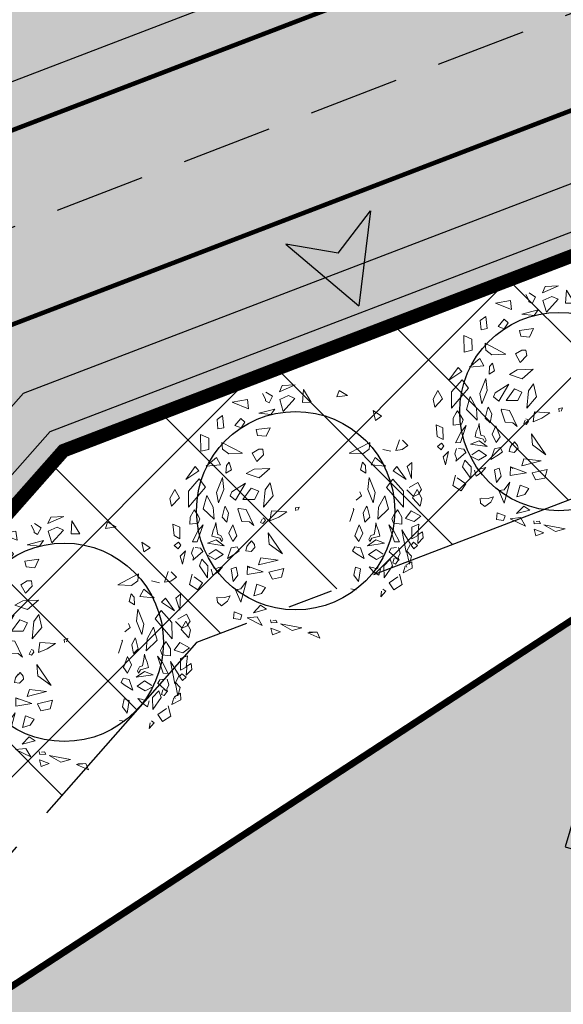
# Model space of a CAD drawing. Units: metres. Extents: x 547765 to 549374, y 6581886 to 6583431.
# Drawn here: x 548428 to 548452, y 6582895 to 6582939 of the extents above; entities that cross this region are included whole.
import ezdxf

# ---------------------------------------------------------------- set-up
doc = ezdxf.new("R2010")
doc.units = ezdxf.units.M
doc.header["$MEASUREMENT"] = 0
doc.linetypes.add('CENTER', pattern=[16, 10, -2, 2, -2])
doc.linetypes.add('DASHED', pattern=[6, 4, -2])
doc.layers.get('0').update_dxf_attribs({"linetype": 'CONTINUOUS'})
for name, color, linetype, lineweight in [('Haljastus_pl', 8, 'CONTINUOUS', 25), ('P_ehitusala', 143, 'CONTINUOUS', 13), ('P_hoonestus', 167, 'CONTINUOUS', 25), ('P_muru', 81, 'CONTINUOUS', 13), ('P_puud', 7, 'CONTINUOUS', 0), ('P_Pääs_krundile', 7, 'CONTINUOUS', 30), ('P_tee hatch', 255, 'CONTINUOUS', 25)]:
    doc.layers.add(name, color=color, linetype=linetype, lineweight=lineweight)
for name, color, linetype in [('P_ehitusala joon', 7, 'CENTER'), ('P_Järveküla-jüri teekaitsevöönd', 155, 'CENTER'), ('P_kõnniteed', 7, 'CONTINUOUS'), ('P_TEE ÄÄR', 7, 'CONTINUOUS'), ('P_teemärgistus', 7, 'CONTINUOUS'), ('P_uued piirid', 1, 'CONTINUOUS')]:
    doc.layers.add(name, color=color, linetype=linetype)

# ---------------------------------------------------------------- blocks, each defined once
blk = doc.blocks.new('GHJG')
for p, q in [((278.3161678868346, -26.81994959153235), (277.9168038638309, -22.62124789040536)), ((281.642397752963, -24.5982501078397), (277.9168038638309, -22.62124789040536)), ((279.3050114340149, -24.69961065519601), (278.3161678868346, -26.81994959153235)), ((279.3050114344805, -24.69961065519601), (281.642397752963, -24.5982501078397))]:
    blk.add_line(p, q)
at = {"color": 1}
for points in [[(277.9168038647622, -22.62124789040536), (279.3050114344805, -24.69961065519601), (281.642397752963, -24.5982501078397)], [(277.9168038647622, -22.62124789040536), (278.3161678863689, -26.81994959246367), (279.3050114344805, -24.69961065519601)]]:
    blk.add_solid(points, dxfattribs=at)
blk = doc.blocks.new('elamu')
at = {"layer": 'P_hoonestus', "const_width": 0.5}
blk.add_lwpolyline([(545495.1322248286, 6583860.166269305), (545495.1322248286, 6583858.166269305), (545493.1322248286, 6583858.166269305), (545493.1322248286, 6583856.166269305), (545489.1322248286, 6583856.166269305), (545489.1322248286, 6583857.666269305), (545483.1322248286, 6583857.666269305), (545483.1322248286, 6583866.166269305), (545485.1322248286, 6583866.166269305), (545485.1322248286, 6583868.166269305), (545489.1322248286, 6583868.166269305), (545495.1322248286, 6583868.166269305), (545495.1322248286, 6583874.166269305), (545501.1322248286, 6583874.166269305), (545501.1322248286, 6583872.666269305), (545507.1322248286, 6583872.666269305), (545507.1322248286, 6583868.166269305), (545510.1322248286, 6583868.166269305), (545510.1322248286, 6583868.166269305), (545517.1322248286, 6583868.166269305), (545517.1322248286, 6583866.166269305), (545519.1322248286, 6583866.166269305), (545519.1322248286, 6583857.666269305), (545513.1322248286, 6583857.666269305), (545513.1322248286, 6583856.166269305), (545509.1322248286, 6583856.166269305), (545509.1322248286, 6583858.166269305), (545507.1322248286, 6583858.166269305), (545507.1322248286, 6583860.166269305)], close=True, dxfattribs=at)
at = {"layer": 'P_hoonestus'}
for points in [[(545507.1322248286, 6583872.666269305), (545501.1322248286, 6583872.666269305), (545501.1322248286, 6583874.166269305), (545507.1322248286, 6583874.166269305)], [(545507.1322248286, 6583874.166269305), (545501.1322248286, 6583874.166269305), (545501.1322248286, 6583872.666269305), (545507.1322248286, 6583872.666269305)], [(545492.1322248286, 6583869.166269305), (545492.1322248286, 6583868.166269305), (545495.1322248286, 6583868.166269305), (545495.1322248286, 6583869.166269305)], [(545507.1322248286, 6583869.166269305), (545507.1322248286, 6583868.166269305), (545510.1322248286, 6583868.166269305), (545510.1322248286, 6583869.166269305)], [(545483.1322248286, 6583866.166269305), (545485.1322248286, 6583866.166269305), (545485.1322248286, 6583868.166269305), (545483.1322248286, 6583868.166269305)], [(545517.1322248286, 6583866.166269305), (545519.1322248286, 6583866.166269305), (545519.1322248286, 6583868.166269305), (545517.1322248286, 6583868.166269305)], [(545493.1322248286, 6583856.166269305), (545495.1322248286, 6583856.166269305), (545495.1322248286, 6583858.166269305), (545493.1322248286, 6583858.166269305)], [(545507.1322248286, 6583856.166269305), (545509.1322248286, 6583856.166269305), (545509.1322248286, 6583858.166269305), (545507.1322248286, 6583858.166269305)], [(545483.1322248286, 6583856.166269305), (545489.1322248286, 6583856.166269305), (545489.1322248286, 6583857.666269305), (545483.1322248286, 6583857.666269305)], [(545519.1322248286, 6583856.166269305), (545513.1322248286, 6583856.166269305), (545513.1322248286, 6583857.666269305), (545519.1322248286, 6583857.666269305)]]:
    blk.add_lwpolyline(points, close=True, dxfattribs=at)
blk = doc.blocks.new('puu4')
at = {"layer": 'Haljastus_pl', "linetype": 'Continuous'}
blk.add_circle((-0.07895533199189231, -0.08039018810086418), 2.185928969500994, dxfattribs=at)
at = {"layer": 'P_puud', "lineweight": 0}
for p, q in [((-0.4379655786178773, 2.539748959345161), (-0.0853941628447501, 2.69276980147697)), ((-0.3775796827976592, 2.679242699465249), (-0.4379655786178773, 2.539748959345161)), ((-0.0853941628447501, 2.69276980147697), (-0.3775796827976592, 2.679242699465249)), ((-0.8100313285103766, 2.499159280254389), (-0.8100313285103766, 2.499159280254389)), ((-0.7433963343210053, 2.374837184790522), (-0.8100313285103766, 2.499159280254389)), ((-0.7369391458778409, 2.534164177035564), (-0.5900902424182277, 2.442695060810365)), ((-0.5900902424182277, 2.442695060810365), (-0.6652257989771897, 2.298826208265382)), ((-0.2354968177969567, 2.457371979297022), (-0.4306893132306868, 2.367443621318671)), ((-0.3516853650507983, 2.108123267287738), (-0.09712359706463758, 2.394362257706234)), ((-0.09712359706463758, 2.394362257706234), (-0.2354968177969567, 2.457371979297022)), ((0.09146799257723615, 2.593997533389484), (0.07025046089256648, 2.306691489044169)), ((0.2633994436328067, 2.312479341468133), (0.09146799257723615, 2.593997533389484)), ((0.8786602948530344, 2.569166424436844), (0.8298102178814588, 2.428536902894848)), ((0.8298102178814588, 2.428536902894848), (1.068074614857323, 2.461888382953475)), ((1.068074614857323, 2.461888382953475), (0.8786602948530344, 2.569166424436844)), ((-1.476329625613289, 2.311459530319553), (-1.143780393977067, 2.370471608854132)), ((-1.120902926966664, 2.167550521495286), (-1.476329625613289, 2.311459530319553)), ((-1.143780393977067, 2.370471608854132), (-1.120902926966664, 2.167550521495286)), ((-0.7396684230916435, 2.339571251824964), (-0.7433963343210053, 2.374837184790522)), ((-0.6652257989771897, 2.298826208265382), (-0.7396684230916435, 2.339571251824964)), ((-0.4306893132306868, 2.367443621318671), (-0.3516853650507983, 2.108123267287738)), ((0.07025046089256648, 2.306691489044169), (0.2633994436328067, 2.312479341468133)), ((-1.687996089909575, 2.015206453841529), (-1.8119638729695, 1.928473495849175)), ((-1.658679146086797, 1.749123492467334), (-1.687996089909575, 2.015206453841529)), ((-1.284225243973196, 1.953801118601405), (-1.418209668569034, 1.795346984246862)), ((-1.199105509891524, 1.872749678972468), (-1.284225243973196, 1.953801118601405)), ((-0.8935023650119547, 2.065273449174128), (-0.5356803461472737, 2.159613863797858)), ((-0.6255657021974912, 2.036093349022849), (-0.8935023650119547, 2.065273449174128)), ((-0.5356803461472737, 2.159613863797858), (-0.6255657021974912, 2.036093349022849)), ((1.679363902585465, 1.910444288725557), (1.632578564545838, 2.125886602290848)), ((1.632578564545838, 2.125886602290848), (1.813678630758659, 2.000522911766893)), ((1.813678630758659, 2.000522911766893), (1.679363902585465, 1.910444288725557)), ((-1.8119638729695, 1.928473495849175), (-1.792139096432948, 1.72294337132189)), ((-1.792139096432948, 1.72294337132189), (-1.658679146086797, 1.749123492467334)), ((-1.418209668569034, 1.795346984246862), (-1.281872931489488, 1.747081683657598)), ((-1.281872931489488, 1.747081683657598), (-1.199105509891524, 1.872749678972468)), ((-0.6410267010796815, 1.748232725120033), (-0.9478005915152607, 1.708508917159634)), ((-0.7287141445121961, 1.563422745653952), (-0.6410267010796815, 1.748232725120033)), ((-2.167473072491703, 1.231887251160515), (-2.176426568432362, 1.597760504155303)), ((-2.176426568432362, 1.597760504155303), (-1.995487931213574, 1.518941857313621)), ((-0.9478005915152607, 1.708508917159634), (-0.9191518393345177, 1.579185852548108)), ((-0.9191518393345177, 1.579185852548108), (-0.7287141445121961, 1.563422745653952)), ((-1.995487931213574, 1.518941857313621), (-1.989745179031161, 1.271170524298213)), ((-1.703819439950166, 1.424909522203961), (-1.248005623740028, 1.188266372468206)), ((-1.689586530294036, 1.272278297132289), (-1.703819439950166, 1.424909522203961)), ((1.557628045557067, 1.424909522247617), (1.101814229332376, 1.18826637249731)), ((1.543395135915489, 1.27227829718322), (1.557628045557067, 1.424909522247617)), ((2.212317433717544, 1.481560651780455), (2.131744410173269, 1.245160728482006)), ((2.270634798376705, 1.264986993875937), (2.397655271925032, 1.354328989022179)), ((2.279979456099682, 1.473472504032543), (2.279979456099682, 1.473472504032543)), ((2.397655271925032, 1.354328989022179), (2.279979456099682, 1.473472504032543)), ((-1.989745179031161, 1.271170524298213), (-2.167473072491703, 1.231887251160515)), ((-2.052012603307958, 0.9020974342274712), (-1.822044470827677, 1.090405231203476)), ((-1.822044470827677, 1.090405231203476), (-1.7359155590093, 0.9278223231813172)), ((-1.553422043551109, 1.171677550737513), (-1.689586530294036, 1.272278297132289)), ((-1.248005623740028, 1.188266372468206), (-1.553422043551109, 1.171677550737513)), ((-0.8935737669089576, 1.274211784832005), (-1.034841486020014, 1.189178061926214)), ((-1.034841486020014, 1.189178061926214), (-0.9354853277181974, 1.004937860474456)), ((-0.9354853277181974, 1.004937860474456), (-0.7847147587890504, 1.153022686281474)), ((-0.8935737669089576, 1.274211784832005), (-0.8935737669089576, 1.274211784832005)), ((-0.8935737669089576, 1.274211784832005), (-0.8935737669089576, 1.274211784832005)), ((-0.803699738215073, 1.274120130648953), (-0.8935737669089576, 1.274211784832005)), ((-0.7847147587890504, 1.153022686281474), (-0.803699738215073, 1.274120130648953)), ((1.101814229332376, 1.18826637249731), (1.407230649187113, 1.171677550737513)), ((1.407230649187113, 1.171677550737513), (1.543395135915489, 1.27227829718322)), ((1.675853076463682, 1.090405231239856), (1.5897241646162, 0.927822323217697)), ((1.90582120892941, 0.9020974342929549), (1.675853076463682, 1.090405231239856)), ((1.843553784623509, 1.271170524349145), (2.021281678113155, 1.231887251182343)), ((2.131744410173269, 1.245160728482006), (2.270634798376705, 1.264986993875937)), ((-2.297571393763064, 0.8927327764904476), (-2.502618685350171, 0.61036784791213)), ((-2.216006765331258, 0.8003889150131727), (-2.297571393763064, 0.8927327764904476)), ((-1.7359155590093, 0.9278223231813172), (-2.052012603307958, 0.9020974342274712)), ((-1.606186895645806, 0.9151024638995295), (-1.616038038380793, 0.747384906419029)), ((-1.541060396295507, 0.987241265931516), (-1.606186895645806, 0.9151024638995295)), ((-1.495966624730499, 0.8170439145251294), (-1.541060396295507, 0.987241265931516)), ((1.3497752303374, 0.8170439145469572), (1.394869001902407, 0.9872412659606198)), ((1.394869001902407, 0.9872412659606198), (1.459995501296362, 0.9151024639213574)), ((1.459995501296362, 0.9151024639213574), (1.469846644002246, 0.747384906426305)), ((1.5897241646162, 0.927822323217697), (1.90582120892941, 0.9020974342929549)), ((2.069815370952711, 0.8003889150422765), (2.151379999384517, 0.8927327765268274)), ((2.151379999384517, 0.8927327765268274), (2.356427290957072, 0.6103678479557857)), ((2.48461773537565, 0.9837132533575641), (2.385064030648209, 0.8931380168069154)), ((2.385064030648209, 0.8931380168069154), (2.473732396494597, 0.6256002717709634)), ((2.473732396494597, 0.6256002717709634), (2.48461773537565, 0.9837132533575641)), ((-2.502618685350171, 0.61036784791213), (-2.216006765331258, 0.8003889150131727)), ((-1.616038038380793, 0.747384906419029), (-1.495966624730499, 0.8170439145251294)), ((-0.9946860032650875, 0.8362436607858399), (-1.170039663935313, 0.7385550313774729)), ((-1.170039663935313, 0.7385550313774729), (-0.8858341630984796, 0.6408930858306121)), ((-0.6458566958317533, 0.8514840329444269), (-0.9946860032650875, 0.8362436607858399)), ((-0.8858341630984796, 0.6408930858306121), (-0.6458566958317533, 0.8514840329444269)), ((1.469846644002246, 0.747384906426305), (1.3497752303374, 0.8170439145469572)), ((2.356427290957072, 0.6103678479557857), (2.069815370952711, 0.8003889150422765)), ((-2.444337021632236, -0.001736642203468364), (-2.06935540829727, 0.4341043607564643)), ((-2.207882890041219, 0.6178206024342217), (-2.443798627908109, 0.3530306743195979)), ((-2.06935540829727, 0.4341043607564643), (-2.207882890041219, 0.6178206024342217)), ((-1.691338816133793, 0.6500655346608255), (-1.821099665845395, 0.3166970250531449)), ((-1.660499319274095, 0.3852915289244265), (-1.691338816133793, 0.6500655346608255)), ((-1.183963357369066, 0.5261559654245502), (-1.483629857058986, 0.3359572870540433)), ((-1.405980142575572, 0.1523913104465464), (-1.183963357369066, 0.5261559654245502)), ((-0.6370646288996795, 0.5321558236464625), (-0.7476437364675803, 0.3772205285713426)), ((-0.5712952339672484, 0.2450547367843683), (-0.6370646288996795, 0.5321558236464625)), ((1.514307924910099, 0.3852915289535304), (1.545147421740694, 0.6500655346753774)), ((1.545147421740694, 0.6500655346753774), (1.674908271481399, 0.3166970250749728)), ((1.923164013947826, 0.4341043607855681), (2.06169149564812, 0.6178206024633255)), ((2.298145627282793, -0.001736642181640491), (1.923164013947826, 0.4341043607855681)), ((2.06169149564812, 0.6178206024633255), (2.297607233515009, 0.3530306743487017)), ((2.61939621847705, 0.5386081649485277), (2.426060094221612, 0.4310557145654457)), ((2.69755958589667, 0.3884357119968627), (2.61939621847705, 0.5386081649485277)), ((-2.746323786224821, 0.3855959334614454), (-2.8519936932571, 0.1909221329988213)), ((-2.642726063757436, 0.1994833227654453), (-2.746323786224821, 0.3855959334614454)), ((-2.443798627908109, 0.3530306743195979), (-2.444337021632236, -0.001736642203468364)), ((-2.036641134458478, 0.2505778780614492), (-2.118744017818244, -0.03656902712828014)), ((-1.893706728529651, -0.006283703820372466), (-2.036641134458478, 0.2505778780614492)), ((-1.821099665845395, 0.3166970250531449), (-1.777704489868484, 0.0928597092279233)), ((-1.777704489868484, 0.0928597092279233), (-1.660499319274095, 0.3852915289244265)), ((-1.483629857058986, 0.3359572870540433), (-1.520948185047018, 0.2436433214897988)), ((-1.520948185047018, 0.2436433214897988), (-1.405980142575572, 0.1523913104465464)), ((-1.056956942120451, 0.4177281074516941), (-1.244198229091126, 0.1670663415716263)), ((-0.8914544241706608, 0.3476991793868365), (-1.056956942120451, 0.4177281074516941)), ((-0.9862673864990938, 0.1650455545750447), (-0.8914544241706608, 0.3476991793868365)), ((-0.7476437364675803, 0.3772205285713426), (-0.7860070819733664, -0.004369350644992664)), ((-0.7860070819733664, -0.004369350644992664), (-0.5712952339672484, 0.2450547367843683)), ((1.374756790683023, 0.2436433215189027), (1.259788748197025, 0.1523913104610983)), ((1.337438462680439, 0.3359572870831471), (1.374756790683023, 0.2436433215189027)), ((1.631513095489936, 0.09285970925702713), (1.514307924910099, 0.3852915289535304)), ((1.674908271481399, 0.3166970250749728), (1.631513095489936, 0.09285970925702713)), ((1.747515334151103, -0.006283703798544593), (1.890449740094482, 0.2505778780760011)), ((1.890449740094482, 0.2505778780760011), (1.9725526234688, -0.03656902708462439)), ((2.297607233515009, 0.3530306743487017), (2.298145627282793, -0.001736642181640491)), ((2.376710839031148, 0.3806321719748667), (2.524403837858699, 0.2294576179119758)), ((2.426060094221612, 0.4310557145654457), (2.426060094221612, 0.4310557145654457)), ((2.496534669378889, 0.1994833227654453), (2.600132391860825, 0.385595933519653)), ((2.524403837858699, 0.2294576179119758), (2.628866743063554, 0.2802943491260521)), ((2.600132391860825, 0.385595933519653), (2.705802298893104, 0.190922133057029)), ((2.628866743063554, 0.2802943491260521), (2.69755958589667, 0.3884357119968627)), ((-2.8519936932571, 0.1909221329988213), (-2.814359119933215, 0.01709073413803708)), ((-2.814359119933215, 0.01709073413803708), (-2.642726063757436, 0.1994833227654453)), ((-1.629839379529585, 0.01874405113630928), (-1.649344257340999, -0.01715217564196791)), ((-1.556423783637001, -0.1382349401101237), (-1.629839379529585, 0.01874405113630928)), ((-1.244198229091126, 0.1670663415716263), (-0.9862673864990938, 0.1650455545750447)), ((0, 7.275957614183426e-12), (-0.07919391020550393, -0.01550395804224536)), ((-0.02883533845306374, -0.07133533399610315), (0, 7.275957614183426e-12)), ((1.410232389273006, -0.1382349400810199), (1.483647985180141, 0.01874405116541311)), ((1.483647985180141, 0.01874405116541311), (1.503152862962452, -0.01715217563469196)), ((2.668167725598323, 0.01709073416714091), (2.496534669378889, 0.1994833227654453)), ((2.705802298893104, 0.190922133057029), (2.668167725598323, 0.01709073416714091)), ((-2.340394659651793, -0.1079018114032806), (-2.408232308094739, -0.2263150229628081)), ((-2.314443137089256, -0.06100598223565612), (-2.340394659651793, -0.1079018114032806)), ((-2.237123726212303, -0.1761964475444984), (-2.314443137089256, -0.06100598223565612)), ((-2.191516579347081, -0.2635533749416936), (-2.237123726212303, -0.1761964475444984)), ((-2.118744017818244, -0.03656902712828014), (-1.877114477232681, -0.2667494373017689)), ((-1.877114477232681, -0.2667494373017689), (-1.893706728529651, -0.006283703820372466)), ((-1.649344257340999, -0.01715217564196791), (-1.700575457449304, -0.222984717664076)), ((-1.592391531259636, -0.3310222961881664), (-1.556423783637001, -0.1382349401101237)), ((-1.336974707824993, -0.03033170421258546), (-1.351225606762455, -0.05074244507704861)), ((-1.351225606762455, -0.05074244507704861), (-1.263911058209487, -0.3166961631941376)), ((-1.1660382374248, -0.05727202479465632), (-1.336974707824993, -0.03033170421258546)), ((-1.001070737445843, -0.4079023559315829), (-1.1660382374248, -0.05727202479465632)), ((-0.6137165166874183, -0.08234059843380237), (-0.6469764909852529, -0.303019458471681)), ((-0.2743864056683378, -0.1054323160278727), (-0.6137165166874183, -0.08234059843380237)), ((-0.4522864106693305, -0.2217744851659518), (-0.2743864056683378, -0.1054323160278727)), ((-0.07919391020550393, -0.01550395804224536), (-0.07309569718199782, -0.08444736005913)), ((1.205034212398459, -0.05074244505522074), (1.11771966383094, -0.3166961631650338)), ((1.190783313460997, -0.03033170419803355), (1.205034212398459, -0.05074244505522074)), ((1.446200136924745, -0.3310222961736144), (1.410232389273006, -0.1382349400810199)), ((1.503152862962452, -0.01715217563469196), (1.554384063085308, -0.2229847176349722)), ((1.730923082868685, -0.2667494372726651), (1.747515334151103, -0.006283703798544593)), ((1.9725526234688, -0.03656902708462439), (1.730923082868685, -0.2667494372726651)), ((2.045325184983085, -0.263553374883486), (2.090932331833756, -0.1761964475153945)), ((2.090932331833756, -0.1761964475153945), (2.168251742710709, -0.06100598217744846)), ((2.168251742710709, -0.06100598217744846), (2.194203265258693, -0.1079018113887287)), ((2.194203265258693, -0.1079018113887287), (2.262040913730743, -0.2263150229046005)), ((2.345447855172097, -0.2503175041929353), (2.468414044866222, -0.08206195193633903)), ((2.468414044866222, -0.08206195193633903), (2.68156370788347, -0.2047497651074082)), ((2.68156370788347, -0.2047497651074082), (2.535882035430404, -0.3155230743723223)), ((-2.785225386629463, -0.3754847124146181), (-2.759475063852733, -0.6281233343324857)), ((-2.633966322042397, -0.4412098052707734), (-2.785225386629463, -0.3754847124146181)), ((-2.408232308094739, -0.2263150229628081), (-2.408587907790206, -0.3804195037955651)), ((-2.408587907790206, -0.3804195037955651), (-2.228999850907712, -0.3587647600943455)), ((-2.249894385735388, -0.7638843419845216), (-2.120640021006693, -0.3897478796861833)), ((-2.120640021006693, -0.3897478796861833), (-2.234613221648033, -0.5283502898091683)), ((-2.228999850907712, -0.3587647600943455), (-2.191516579347081, -0.2635533749416936)), ((-1.857623657691875, -0.4286230636353139), (-1.899007229672861, -0.5161805114694289)), ((-1.839641610567924, -0.3445888921414735), (-1.857623657691875, -0.4286230636353139)), ((-1.825742657892988, -0.4535636190194055), (-1.839641610567924, -0.3445888921414735)), ((-1.700575457449304, -0.222984717664076), (-1.592391531259636, -0.3310222961881664)), ((-1.465722865206772, -0.3957892189064296), (-1.551883963416913, -0.5792946797882905)), ((-1.373998155511799, -0.6359989136180957), (-1.465722865206772, -0.3957892189064296)), ((-1.263911058209487, -0.3166961631941376), (-1.094842335631256, -0.3259990802325774)), ((-1.094842335631256, -0.3259990802325774), (-1.001070737445843, -0.4079023559315829)), ((-0.8189293070900021, -0.2687091459301882), (-0.8536974985181587, -0.3423740088182967)), ((-0.8536974985181587, -0.3423740088182967), (-0.801298928578035, -0.3635073424957227)), ((-0.7675434294651495, -0.2577534745068988), (-0.8055298102408415, -0.2380309935033438)), ((-0.801298928578035, -0.3635073424957227), (-0.7466881101281615, -0.2976071880839299)), ((-0.7466881101281615, -0.2976071880839299), (-0.7675434294651495, -0.2577534745068988)), ((-0.6469764909852529, -0.303019458471681), (-0.4522864106693305, -0.2217744851659518)), ((1.227806761162356, -0.6359989135962678), (1.319531470842776, -0.3957892188991536)), ((1.319531470842776, -0.3957892188991536), (1.405692569067469, -0.5792946797664627)), ((1.554384063085308, -0.2229847176349722), (1.446200136924745, -0.3310222961736144)), ((1.679551263528992, -0.4535636189830257), (1.693450216189376, -0.3445888921341975)), ((1.693450216189376, -0.3445888921341975), (1.711432263327879, -0.4286230635916581)), ((1.711432263327879, -0.4286230635916581), (1.752815835323418, -0.5161805114330491)), ((1.974448626642697, -0.3897478796498035), (2.088421827269485, -0.5283502897655126)), ((2.103702991400496, -0.7638843419408659), (1.974448626642697, -0.3897478796498035)), ((2.082808456543717, -0.3587647600506898), (2.045325184983085, -0.263553374883486)), ((2.262396513440763, -0.3804195037810132), (2.082808456543717, -0.3587647600506898)), ((2.262040913730743, -0.2263150229046005), (2.262396513440763, -0.3804195037810132)), ((2.535882035430404, -0.3155230743723223), (2.345447855172097, -0.2503175041929353)), ((2.48777492766385, -0.4412098052271176), (2.639033992265468, -0.3754847123927902)), ((2.639033992265468, -0.3754847123927902), (2.613283669532393, -0.628123334274278)), ((-2.759475063852733, -0.6281233343324857), (-2.631617524122703, -0.6973717035143636)), ((-2.631617524122703, -0.6973717035143636), (-2.633966322042397, -0.4412098052707734)), ((-2.234613221648033, -0.5283502898091683), (-2.355883913856815, -0.7665786914585624)), ((-1.899007229672861, -0.5161805114694289), (-1.923608310709824, -0.6388262810069136)), ((-1.923608310709824, -0.6388262810069136), (-1.746746432923828, -0.6881516487628687)), ((-1.796760087527218, -0.6018197316589067), (-1.825742657892988, -0.4535636190194055)), ((-1.727065373735968, -0.6246478633693187), (-1.796760087527218, -0.6018197316589067)), ((-1.681458226856194, -0.712004790751962), (-1.727065373735968, -0.6246478633693187)), ((-1.551883963416913, -0.5792946797882905), (-1.461175877047936, -0.7626874821871752)), ((-1.461175877047936, -0.7626874821871752), (-1.373998155511799, -0.6359989136180957)), ((-0.3650294833496446, -1.031573114145431), (-0.6843090160691645, -0.5683798270183615)), ((-0.6843090160691645, -0.5683798270183615), (-0.6597437747841468, -0.8165414394825348)), ((1.314984482698492, -0.7626874821580714), (1.227806761162356, -0.6359989135962678)), ((1.405692569067469, -0.5792946797664627), (1.314984482698492, -0.7626874821580714)), ((1.535266832535854, -0.7120047907301341), (1.580873979386524, -0.624647863311111)), ((1.580873979386524, -0.624647863311111), (1.650568693177775, -0.6018197316443548)), ((1.777416916345828, -0.6388262809778098), (1.600555038574385, -0.6881516487337649)), ((1.650568693177775, -0.6018197316443548), (1.679551263528992, -0.4535636189830257)), ((1.752815835323418, -0.5161805114330491), (1.777416916345828, -0.6388262809778098)), ((2.088421827269485, -0.5283502897655126), (2.209692519507371, -0.7665786914003547)), ((2.452913830478792, -0.8148958712990861), (2.266742579449783, -0.5043548310350161)), ((2.266742579449783, -0.5043548310350161), (2.362511168117635, -0.9965289228566689)), ((2.485426129787811, -0.6973717034707079), (2.48777492766385, -0.4412098052271176)), ((2.613283669532393, -0.628123334274278), (2.485426129787811, -0.6973717034707079)), ((2.623695623362437, -0.6469593212823384), (2.613169398726313, -0.8015253587072948)), ((2.627426265520626, -0.6080675700650318), (2.623695623362437, -0.6469593212823384)), ((2.721047900893609, -0.5445370832967455), (2.627426265520626, -0.6080675700650318)), ((2.73477067220665, -0.6811193687899504), (2.721047900893609, -0.5445370832967455)), ((-2.757797694488545, -0.846414699437446), (-2.663846816823934, -0.7770976027386496)), ((-2.672505432448816, -0.9245775935705751), (-2.757797694488545, -0.846414699437446)), ((-2.612295579194324, -0.837414862238802), (-2.672505432448816, -0.9245775935705751)), ((-2.663846816823934, -0.7770976027386496), (-2.612295579194324, -0.837414862238802)), ((-2.355883913856815, -0.7665786914585624), (-2.249894385735388, -0.7638843419845216)), ((-2.025711874332046, -0.7974975206088857), (-1.834419540449744, -0.7246386754413834)), ((-1.656372164725326, -0.8526114031265024), (-2.025711874332046, -0.7974975206088857)), ((-2.025711874332046, -0.7974975206088857), (-2.025711874332046, -0.7974975206088857)), ((-2.025711874332046, -0.7974975206088857), (-2.025711874332046, -0.7974975206088857)), ((-1.834419540449744, -0.7246386754413834), (-1.656372164725326, -0.8526114031265024)), ((-1.746746432923828, -0.6881516487628687), (-1.707574693005881, -0.7617980395443738)), ((-1.707574693005881, -0.7617980395443738), (-1.681458226856194, -0.712004790751962)), ((-1.15560140395246, -0.8668096175970277), (-1.175788531676517, -0.9637158007899416)), ((-1.097259159709211, -0.7867329328728374), (-1.15560140395246, -0.8668096175970277)), ((-1.054184021268156, -0.7444204471976263), (-1.095053940327489, -0.7985843713395298)), ((-1.095053940327489, -0.7985843713395298), (-1.095053940327489, -0.7985843713395298)), ((-0.9878791918890784, -0.8250904815213289), (-1.054184021268156, -0.7444204471976263)), ((-0.9772101724083768, -0.8901196829028777), (-0.9878791918890784, -0.8250904815213289)), ((-0.6597437747841468, -0.8165414394825348), (-0.3650294833496446, -1.031573114145431)), ((1.6882281461003, -0.7246386754050036), (1.510180770375882, -0.8526114031046745)), ((1.510180770375882, -0.8526114031046745), (1.879520479982602, -0.797497520557954)), ((1.561383298641886, -0.7617980395152699), (1.535266832535854, -0.7120047907301341)), ((1.600555038574385, -0.6881516487337649), (1.561383298641886, -0.7617980395152699)), ((1.879520479982602, -0.797497520557954), (1.6882281461003, -0.7246386754050036)), ((1.879520479982602, -0.797497520557954), (1.879520479982602, -0.797497520557954)), ((1.879520479982602, -0.797497520557954), (1.879520479982602, -0.797497520557954)), ((2.209692519507371, -0.7665786914003547), (2.103702991400496, -0.7638843419408659)), ((2.362511168117635, -0.9965289228566689), (2.452913830478792, -0.8148958712990861)), ((2.517655422489042, -0.7770976026949938), (2.466104184830328, -0.8374148621878703)), ((2.466104184830328, -0.8374148621878703), (2.526314038113924, -0.9245775935269194)), ((2.611606300153653, -0.8464146993937902), (2.517655422489042, -0.7770976026949938)), ((2.526314038113924, -0.9245775935269194), (2.611606300153653, -0.8464146993937902)), ((2.613169398726313, -0.8015253587072948), (2.73477067220665, -0.6811193687899504)), ((-2.510899561515544, -0.9622335712047061), (-2.626567981977132, -1.080310032295529)), ((-2.626567981977132, -1.080310032295529), (-2.576043772583944, -1.256861239497084)), ((-2.576043772583944, -1.256861239497084), (-2.510899561515544, -0.9622335712047061)), ((-2.334191944784834, -0.89085241885914), (-2.373373950729729, -1.014980318272137)), ((-2.373373950729729, -1.014980318272137), (-2.332852046951302, -1.114929749062867)), ((-2.347785334626678, -1.171626996147097), (-2.127991619316163, -0.9837763187679229)), ((-2.174100536431069, -0.905094546797045), (-2.292136666626902, -0.8906124045024626)), ((-2.292136666626902, -0.8906124045024626), (-2.292136666626902, -0.8906124045024626)), ((-2.127991619316163, -0.9837763187679229), (-2.174100536431069, -0.905094546797045)), ((-2.127991619316163, -0.9837763187679229), (-2.131719252894982, -0.9979572861120687)), ((-2.023873075944721, -1.062333929396118), (-1.85379138342978, -1.153172751844977)), ((-1.840880243442371, -0.9334081309643807), (-1.996226333532832, -1.03596404925338)), ((-1.996226333532832, -1.03596404925338), (-1.996226333532832, -1.03596404925338)), ((-1.85379138342978, -1.153172751844977), (-1.677923931012629, -1.046814048939268)), ((-1.677923931012629, -1.046814048939268), (-1.840880243442371, -0.9334081309643807)), ((-1.498160892879241, -0.8986661752132932), (-1.58008708881971, -1.133473842375679)), ((-1.58008708881971, -1.133473842375679), (-1.410325017393916, -1.032333213828679)), ((-1.370629358498263, -0.87481179072347), (-1.498160892879241, -0.8986661752132932)), ((-1.410325017393916, -1.032333213828679), (-1.320957612493658, -0.9669334651116515)), ((-1.320957612493658, -0.9669334651116515), (-1.370629358498263, -0.87481179072347)), ((-1.175788531676517, -0.9637158007899416), (-1.062344103542273, -0.9821146462345496)), ((-1.062344103542273, -0.9821146462345496), (-0.9772101724083768, -0.8901196829028777)), ((1.174766218144214, -0.9669334650825476), (1.224437964148819, -0.8748117906943662)), ((1.264133623044472, -1.032333213806851), (1.174766218144214, -0.9669334650825476)), ((1.224437964148819, -0.8748117906943662), (1.351969498529797, -0.8986661751841893)), ((1.433895694484818, -1.133473842361127), (1.264133623044472, -1.032333213806851)), ((1.351969498529797, -0.8986661751841893), (1.433895694484818, -1.133473842361127)), ((1.531732536692289, -1.046814048910164), (1.694688849122031, -0.9334081309352769)), ((1.707599989080336, -1.153172751815873), (1.531732536692289, -1.046814048910164)), ((1.694688849122031, -0.9334081309352769), (1.85003493919794, -1.035964049231552)), ((1.877681681595277, -1.062333929352462), (1.707599989080336, -1.153172751815873)), ((1.85003493919794, -1.035964049231552), (1.85003493919794, -1.035964049231552)), ((1.981800224937615, -0.9837763187388191), (2.02790914211073, -0.9050945467606653)), ((2.201593940277235, -1.171626996117993), (1.981800224937615, -0.9837763187388191)), ((1.981800224937615, -0.9837763187388191), (1.985527858574642, -0.9979572860684129)), ((2.02790914211073, -0.9050945467606653), (2.145945272277459, -0.8906124044442549)), ((2.145945272277459, -0.8906124044442549), (2.145945272277459, -0.8906124044442549)), ((2.227182556394837, -1.014980318243033), (2.186660652601859, -1.114929749019211)), ((2.188000550420838, -0.8908524188154843), (2.227182556394837, -1.014980318243033)), ((2.4298523782345, -1.25686123946798), (2.3647081671661, -0.9622335711610503)), ((2.3647081671661, -0.9622335711610503), (2.48037658764224, -1.080310032244597)), ((2.48037658764224, -1.080310032244597), (2.4298523782345, -1.25686123946798)), ((-2.332852046951302, -1.114929749062867), (-2.347785334626678, -1.171626996147097)), ((-2.150728605920449, -1.148778504983056), (-2.201442499703262, -1.296498510193487)), ((-2.201442499703262, -1.296498510193487), (-2.022561988749658, -1.558333715045592)), ((-2.011683679025737, -1.299105660029454), (-2.150728605920449, -1.148778504983056)), ((-2.022561988749658, -1.558333715045592), (-2.011683679025737, -1.299105660029454)), ((-1.143429857547744, -1.301346764317714), (-1.149894491580199, -1.485388332614093)), ((-1.143429857547744, -1.301346764317714), (-1.088998596213059, -1.337220081943087)), ((-0.7927510692097712, -1.42733886129281), (-1.143429857547744, -1.301346764317714)), ((-0.8486836573720211, -1.120843169774162), (-0.8982124696631217, -1.273040184401907)), ((-0.8982124696631217, -1.273040184401907), (-0.4672981293551857, -1.168418323155493)), ((-0.4672981293551857, -1.168418323155493), (-0.8486836573720211, -1.120843169774162)), ((1.865492284676293, -1.299105660007626), (2.004537211571005, -1.148778504932125)), ((1.876370594414766, -1.558333715016488), (1.865492284676293, -1.299105660007626)), ((2.055251105339266, -1.296498510157107), (1.876370594414766, -1.558333715016488)), ((2.004537211571005, -1.148778504932125), (2.055251105339266, -1.296498510157107)), ((2.09371269827534, -1.130132251186296), (2.064540027087787, -1.231977000439656)), ((2.064540027087787, -1.231977000439656), (2.126940486210515, -1.25554176003061)), ((2.188676684745587, -1.167074510085513), (2.119323095903383, -1.113741400178696)), ((2.126940486210515, -1.25554176003061), (2.188676684745587, -1.167074510085513)), ((2.186660652601859, -1.114929749019211), (2.201593940277235, -1.171626996117993)), ((2.485096462085494, -1.204857843607897), (2.351632997175329, -1.2804804280604)), ((2.351632997175329, -1.2804804280604), (2.37096197126084, -1.321638660199824)), ((2.351632997175329, -1.2804804280604), (2.351632997175329, -1.2804804280604)), ((2.492548908820027, -1.349555623019114), (2.485096462085494, -1.204857843607897)), ((-2.357305757279391, -1.481890415438102), (-2.41701615472266, -1.708706026052823)), ((-1.941992479813052, -1.371376255017822), (-1.901984228941728, -1.504719209500763)), ((-1.901984228941728, -1.504719209500763), (-1.775124906780547, -1.418279070960125)), ((-1.880601059616311, -1.338132996403147), (-1.88653770480596, -1.340458088219748)), ((-1.848551324030268, -1.360180569223303), (-1.880601059616311, -1.338132996403147)), ((-1.770205023742164, -1.334413636650424), (-1.848551324030268, -1.360180569223303)), ((-1.775124906780547, -1.418279070960125), (-1.690834793349495, -1.316025570165948)), ((-1.690834793349495, -1.316025570165948), (-1.770205023742164, -1.334413636650424)), ((-1.391362464331905, -1.326476416339574), (-1.497858060989529, -1.362573163554771)), ((-1.497858060989529, -1.362573163554771), (-1.456337800787878, -1.642934552248335)), ((-1.456337800787878, -1.642934552248335), (-1.353727891022572, -1.50030781521491)), ((-1.353727891022572, -1.50030781521491), (-1.391362464331905, -1.326476416339574)), ((-1.149894491580199, -1.485388332614093), (-0.7927510692097712, -1.42733886129281)), ((-0.3362298458814621, -1.355768612302199), (-0.668445259318105, -1.433713738886581)), ((-0.668445259318105, -1.433713738886581), (-0.5919769729516702, -1.58808369297185)), ((-0.3879673921328504, -1.545556651777588), (-0.3362298458814621, -1.355768612302199)), ((1.207536496673129, -1.500307815171254), (1.245171069982462, -1.326476416295918)), ((1.310146406452986, -1.642934552233783), (1.207536496673129, -1.500307815171254)), ((1.245171069982462, -1.326476416295918), (1.351666666625533, -1.362573163511115)), ((1.351666666625533, -1.362573163511115), (1.310146406452986, -1.642934552233783)), ((1.544643399014603, -1.316025570129568), (1.624013629407273, -1.334413636628597)), ((1.628933512445656, -1.418279070938297), (1.544643399014603, -1.316025570129568)), ((1.624013629407273, -1.334413636628597), (1.702359929695376, -1.360180569201475)), ((1.755792834606837, -1.504719209478935), (1.628933512445656, -1.418279070938297)), ((1.702359929695376, -1.360180569201475), (1.734409665266867, -1.338132996344939)), ((1.734409665266867, -1.338132996344939), (1.740346310471068, -1.340458088183368)), ((1.795801085449057, -1.371376254988718), (1.755792834606837, -1.504719209478935)), ((2.2111143629445, -1.481890415394446), (2.270824760373216, -1.708706026023719)), ((2.335855752971838, -1.302195687501808), (2.295316276373342, -1.449458573122683)), ((2.295316276373342, -1.449458573122683), (2.492548908820027, -1.349555623019114)), ((-2.41701615472266, -1.708706026052823), (-2.232525926461676, -1.825674714287743)), ((-2.320005557397963, -1.537894965629675), (-2.320005557397963, -1.537894965629675)), ((-2.130590453758487, -1.669888228017953), (-2.320005557397963, -1.537894965629675)), ((-2.232525926461676, -1.825674714287743), (-2.130590453758487, -1.669888228017953)), ((-1.286094540453632, -1.805041868567059), (-1.16143706193543, -1.632584378123283)), ((-1.16143706193543, -1.632584378123283), (-1.285950684279669, -2.098799228675489)), ((-0.932169029765646, -1.703051953649265), (-1.002398761542281, -1.960825225003646)), ((-0.7434299305605236, -1.772455024969531), (-0.932169029765646, -1.703051953649265)), ((-0.5919769729516702, -1.58808369297185), (-0.3879673921328504, -1.545556651777588)), ((1.984399059423595, -1.669888227974297), (2.173814163048519, -1.537894965578744)), ((2.086334532112232, -1.825674714265915), (1.984399059423595, -1.669888227974297)), ((2.270824760373216, -1.708706026023719), (2.086334532112232, -1.825674714265915)), ((2.173814163048519, -1.537894965578744), (2.173814163048519, -1.537894965578744)), ((-1.401579611600027, -1.821349294645188), (-1.286094540453632, -1.805041868567059)), ((-1.285950684279669, -2.098799228675489), (-1.401579611600027, -1.821349294645188)), ((-1.002398761542281, -1.960825225003646), (-0.8280605241016019, -1.905205274713808)), ((-0.8280605241016019, -1.905205274713808), (-0.7434299305605236, -1.772455024969531)), ((1.255388217250584, -1.821349294616084), (1.139903146104189, -1.805041868530679)), ((1.797210697710398, -1.982291071522923), (1.907617416087305, -1.8549677721021)), ((1.817570214581792, -1.857772892690264), (1.797210697710398, -1.982291071522923)), ((1.907617416087305, -1.8549677721021), (1.847763301324449, -1.812749472795986)), ((-1.814522448476055, -1.990264374268008), (-1.803511242731474, -2.098950718718697)), ((-1.803511242731474, -2.098950718718697), (-1.712282335443888, -2.174788521064329)), ((-1.792474740897887, -1.985157071030699), (-1.792474740897887, -1.985157071030699)), ((-1.636464390205219, -1.994633162277751), (-1.792474740897887, -1.985157071030699)), ((-1.712282335443888, -2.174788521064329), (-1.577457607723773, -2.076035387435695)), ((-1.521144401456695, -1.956499705622264), (-1.636464390205219, -1.994633162277751)), ((-1.577457607723773, -2.076035387435695), (-1.521144401456695, -1.956499705622264)), ((-0.853355460028979, -2.163026269263355), (-1.009552535804687, -2.329485126436339)), ((-0.7178698474453995, -2.25047105862177), (-0.853355460028979, -2.163026269263355)), ((-1.437572238864959, -2.310786993388319), (-1.450480003084522, -2.45638570083247)), ((-1.26324912099517, -2.378774774988415), (-1.437572238864959, -2.310786993388319)), ((-1.296667148562847, -2.478742677878472), (-1.26324912099517, -2.378774774988415)), ((-1.009552535804687, -2.329485126436339), (-0.7178698474453995, -2.25047105862177)), ((-1.450480003084522, -2.45638570083247), (-1.296667148562847, -2.478742677878472)), ((-0.9234126638184534, -2.417910995107377), (-1.150996436277637, -2.442126407979231)), ((-1.150996436277637, -2.442126407979231), (-0.8142233521066373, -2.607475604985666)), ((-0.8142233521066373, -2.607475604985666), (-0.9234126638184534, -2.417910995107377)), ((-0.6317443113948684, -2.487219880073098), (-0.6197056609526044, -2.553842627334234)), ((-0.6197056609526044, -2.553842627334234), (-0.4859081002359744, -2.546599991248513)), ((-0.516090365636046, -2.492742921618628), (-0.5820571681833826, -2.505180722902878)), ((-0.5820571681833826, -2.505180722902878), (-0.5820571681833826, -2.505180722902878)), ((-0.4859081002359744, -2.546599991248513), (-0.516090365636046, -2.492742921618628)), ((-0.4107905330020003, -2.57577310463239), (0.05826472678745631, -2.661027144800755)), ((-0.1540553155791713, -2.721644272052799), (-0.4107905330020003, -2.57577310463239)), ((-0.6237891718774335, -2.672681175157777), (-0.4124998111219611, -2.753017008741153)), ((-0.5873436110414332, -2.817307677381905), (-0.6237891718774335, -2.672681175157777)), ((-0.4124998111219611, -2.753017008741153), (-0.5873436110414332, -2.817307677381905)), ((0.05826472678745631, -2.661027144800755), (-0.1540553155791713, -2.721644272052799)), ((0.3948800353246043, -2.755112285005453), (0.1906977877079044, -2.775804421515204)), ((0.1906977877079044, -2.775804421515204), (0.4565909377706703, -2.889125027228147)), ((0.3948800353246043, -2.755112285005453), (0.2205459572869586, -2.761281542756478)), ((0.2205459572869586, -2.761281542756478), (0.2205459572869586, -2.761281542756478)), ((0.4565909377706703, -2.889125027228147), (0.3948800353246043, -2.755112285005453))]:
    blk.add_line(p, q, dxfattribs=at)

msp = doc.modelspace()

# ---------------------------------------------------------------- hatches: boundary and pattern name
at = {"layer": 'P_ehitusala'}
msp.add_hatch(color=61, dxfattribs=at).paths.add_polyline_path([(548405.8608459012, 6582874.221486052), (548442.7261022874, 6582814.000095929), (548462.009283485, 6582825.804529822), (548530.4678585246, 6582868.593277126), (548504.8602215315, 6582935.497216213), (548464.327741127, 6582919.983315853), (548421.6842041232, 6582892.120288513)])
at = {"layer": 'P_Järveküla-jüri teekaitsevöönd', "linetype": 'Continuous'}
h = msp.add_hatch(dxfattribs=at)
h.set_pattern_fill('ANSI37', color=256, scale=40, style=0)
h.set_pattern_definition([(45, (0, 0), (-3.535533905932737, 3.535533905932738), []), (135, (0, 0), (-3.535533905932738, -3.535533905932737), [])])
h.paths.add_polyline_path([(548142.8570735081, 6582617.928126956), (548103.8973195348, 6582684.252518322), (548105.676076922, 6582691.096203142), (548212.2537258789, 6582753.701210136), (548360.0479118851, 6582840.517312187), (548390.9943254299, 6582875.522760155), (548430.0650846387, 6582919.718169958), (548543.8336046773, 6582963.263318828), (548563.1211990218, 6582912.871428506), (548560.8344593645, 6582904.858422358), (548542.7385789603, 6582952.136739058), (548435.9317049565, 6582911.256161693), (548366.7600890228, 6582832.862484459), (548110.7410043468, 6582682.473760896), (548147.1682946268, 6582620.460590666)])
at = {"layer": 'P_kõnniteed'}
h = msp.add_hatch(color=253, dxfattribs=at)
edge = h.paths.add_edge_path()
edge.add_line((548384.6340593551, 6582906.149725244), (548386.6851793085, 6582908.351931193))
edge.add_line((548386.6851793085, 6582908.351931193), (548393.3742909395, 6582908.41111784))
edge.add_arc((548393.3475649263, 6582911.431618175), 3.020618572181838, 270.5069517079978, 318.3474219425406)
edge.add_line((548395.6045364378, 6582909.424078349), (548418.9185061046, 6582935.795985742))
edge.add_line((548418.9185061046, 6582935.795985742), (548555.0623702648, 6582987.905368132))
edge.add_arc((548554.7049075244, 6582988.839295124), 0.999999618685983, 290.9444641128008, 344.4916746685146)
edge.add_line((548555.6684987692, 6582988.571916833), (548562.8697060088, 6583014.523967979))
edge.add_line((548562.8697060088, 6583014.523967979), (548564.1272130667, 6583022.736531137))
edge.add_line((548564.1272130667, 6583022.736531137), (548569.5588173972, 6583042.307105886))
edge.add_line((548569.5588173972, 6583042.307105886), (548573.1555494956, 6583051.592577083))
edge.add_line((548573.1555494956, 6583051.592577083), (548633.4080636463, 6583268.733436507))
edge.add_line((548633.4080636463, 6583268.733436507), (548636.3909296965, 6583268.263183999))
edge.add_line((548636.3909296965, 6583268.263183999), (548576.0062111244, 6583050.64588003))
edge.add_line((548576.0062111244, 6583050.64588003), (548572.4014071055, 6583041.36849225))
edge.add_line((548572.4014071055, 6583041.36849225), (548567.0536796214, 6583022.096704301))
edge.add_line((548567.0536796214, 6583022.096704301), (548565.8086721831, 6583013.895507022))
edge.add_line((548565.8086721831, 6583013.895507022), (548558.5592734517, 6582987.7697811))
edge.add_arc((548554.7049072088, 6582988.839295411), 3.999999999444498, 290.94447512554405, 344.4916636848661, ccw=False)
edge.add_line((548556.1347594335, 6582985.103586293), (548420.678492189, 6582933.257383249))
edge.add_line((548420.678492189, 6582933.257383249), (548401.6701083453, 6582911.755796622))
edge.add_arc((548403.1686865443, 6582910.430985104), 2.000215532664163, 138.5218500535307, 228.5156761624959)
edge.add_line((548401.8437135547, 6582908.932549668), (548399.856496288, 6582906.684682381))
edge.add_arc((548398.5318595131, 6582905.185746217), 2.000368018533939, 48.53239087744469, 138.5174831161001)
edge.add_line((548397.0332680562, 6582906.510772955), (548394.027430251, 6582903.110679476))
edge.add_arc((548392.0077696604, 6582912.904604687), 9.999999997736403, 222.4920533625521, 281.65195241472566, ccw=False)
h = msp.add_hatch(color=253, dxfattribs=at)
edge = h.paths.add_edge_path()
edge.add_line((548405.9279533594, 6582901.47400074), (548407.9151706266, 6582903.721868026))
edge.add_line((548407.9151706266, 6582903.721868026), (548408.6963842231, 6582903.051410293))
edge.add_arc((548409.9989142717, 6582904.569111013), 2.000000000512011, 229.362952689414, 318.5218500419608)
edge.add_line((548411.4973309919, 6582903.244442249), (548428.3050985544, 6582922.256772451))
edge.add_line((548428.3050985544, 6582922.256772451), (548542.7612107883, 6582966.065112998))
edge.add_line((548542.7612107883, 6582966.065112998), (548542.5490585641, 6582963.842417186))
edge.add_line((548542.5490585641, 6582963.842417186), (548429.4784226106, 6582920.56437079))
edge.add_line((548429.4784226106, 6582920.56437079), (548411.0279779925, 6582899.693904552))
edge.add_arc((548409.5295612724, 6582901.018573316), 2.000000000506885, 229.3629526919449, 318.5218500419608, ccw=False)
edge.add_line((548408.2270312238, 6582899.500872596), (548405.9279533594, 6582901.47400074))
at = {"layer": 'P_muru'}
h = msp.add_hatch(color=256, dxfattribs=at)
edge = h.paths.add_edge_path()
edge.add_arc((548403.1689016984, 6582910.430998335), 2.000367971538357, 138.5262156553369, 228.5113105709707, ccw=False)
edge.add_line((548401.6701083453, 6582911.755796622), (548420.678492189, 6582933.257383249))
edge.add_line((548420.678492189, 6582933.257383249), (548530.6427768315, 6582975.346467561))
edge.add_arc((548531.3577024592, 6582973.478613068), 1.999999764793073, 20.944522500425307, 110.94446283620391, ccw=False)
edge.add_line((548533.2255562075, 6582974.193540641), (548421.8518162452, 6582931.564981587))
edge.add_line((548421.8518162452, 6582931.564981587), (548401.8437135547, 6582908.932549668))
h = msp.add_hatch(color=256, dxfattribs=at)
edge = h.paths.add_edge_path()
edge.add_line((548407.9151706266, 6582903.721868026), (548426.54511247, 6582924.795374942))
edge.add_line((548426.54511247, 6582924.795374942), (548458.6523399666, 6582937.084488372))
edge.add_line((548458.6523399666, 6582937.084488372), (548486.530377093, 6582947.754872287))
edge.add_line((548486.530377093, 6582947.754872287), (548505.2089215328, 6582954.904128859))
edge.add_line((548505.2089215328, 6582954.904128859), (548528.3891616792, 6582963.776419992))
edge.add_line((548528.3891616792, 6582963.776419992), (548536.0852596294, 6582966.72211764))
edge.add_arc((548533.2834768884, 6582965.64973083), 2.99999999951704, -69.0555439109101, 20.944426888511316, ccw=False)
edge.add_line((548534.355865126, 6582962.847948636), (548428.3050985544, 6582922.256772451))
edge.add_line((548428.3050985544, 6582922.256772451), (548411.4973309919, 6582903.244442249))
edge.add_arc((548409.9989142717, 6582904.569111012), 1.999999999890038, 229.362952672038, 318.52185006195, ccw=False)
edge.add_line((548408.6963842231, 6582903.051410293), (548407.9151706266, 6582903.721868026))
h = msp.add_hatch(color=256, dxfattribs=at)
edge = h.paths.add_edge_path()
edge.add_line((548430.0650846387, 6582919.718169958), (548429.4784226106, 6582920.56437079))
edge.add_line((548429.4784226106, 6582920.56437079), (548542.5490586634, 6582963.842417223))
edge.add_arc((548543.2613654875, 6582961.981404718), 1.992673720586974, 20.781937000699315, 110.9444623756718, ccw=False)
edge.add_line((548545.1243910348, 6582962.68842973), (548562.7859233374, 6582916.544815365))
edge.add_arc((548576.7948380209, 6582921.906746862), 14.99999999933427, 200.9444164491184, 237.2164245462035)
edge.add_line((548568.6728295835, 6582909.295919017), (548593.7365087924, 6582893.153646964))
edge.add_line((548593.7365087924, 6582893.153646964), (548593.0682576215, 6582891.704133085))
edge.add_line((548593.0682576215, 6582891.704133085), (548569.2324336042, 6582907.187334165))
edge.add_line((548569.2324336042, 6582907.187334165), (548564.8597341416, 6582910.573863825))
edge.add_line((548564.8597341416, 6582910.573863825), (548563.121203911, 6582912.871445638))
edge.add_line((548563.121203911, 6582912.871445638), (548543.8335999576, 6582963.263331159))
edge.add_line((548543.8335999576, 6582963.263331159), (548430.0650846387, 6582919.718169958))
h = msp.add_hatch(color=256, dxfattribs=at)
edge = h.paths.add_edge_path()
edge.add_line((548157.6602108787, 6582595.599863767), (548160.3751635756, 6582597.034906358))
edge.add_line((548160.3751635756, 6582597.034906358), (548142.8570735083, 6582617.928126955))
edge.add_line((548142.8570735083, 6582617.928126955), (548103.8973195258, 6582684.252518288))
edge.add_line((548103.8973195258, 6582684.252518288), (548105.6760769044, 6582691.096203132))
edge.add_line((548105.6760769044, 6582691.096203132), (548360.0479118851, 6582840.517312187))
edge.add_line((548360.0479118851, 6582840.517312187), (548430.0650846387, 6582919.718169958))
edge.add_line((548430.0650846387, 6582919.718169958), (548429.4784226106, 6582920.56437079))
edge.add_line((548429.4784226106, 6582920.56437079), (548411.0279779925, 6582899.693904552))
edge.add_arc((548409.5295612724, 6582901.018573316), 2.000000000506885, 229.3629526919449, 318.5218500419608, ccw=False)
edge.add_line((548408.2270312238, 6582899.500872596), (548405.9574101615, 6582901.507321194))
edge.add_line((548405.9574101615, 6582901.507321194), (548356.1853305738, 6582845.206970274))
edge.add_line((548356.1853305738, 6582845.206970274), (548103.4993647026, 6582696.77616123))
edge.add_arc((548108.5642921224, 6582688.153718987), 10.00000000060264, 120.4304941252615, 210.4304941432191)
edge.add_line((548099.9418498804, 6582683.088791564), (548138.867008281, 6582616.823295125))
edge.add_line((548138.867008281, 6582616.823295125), (548139.5887196735, 6582616.00825617))
edge.add_line((548139.5887196735, 6582616.00825617), (548157.6602108787, 6582595.599863767))
at = {"layer": 'P_tee hatch'}
h = msp.add_hatch(color=256, dxfattribs=at)
edge = h.paths.add_edge_path()
edge.add_line((548399.4998532622, 6582906.281260871), (548421.8518162452, 6582931.564981587))
edge.add_line((548421.8518162452, 6582931.564981587), (548554.9648035507, 6582982.514288328))
edge.add_arc((548551.3901761954, 6582991.853558206), 9.999996129496497, 290.9444639407778, 344.4916748805114)
edge.add_line((548561.0260885969, 6582989.179775346), (548563.3014673113, 6582997.379892744))
edge.add_line((548563.3014673113, 6582997.379892744), (548567.0536821813, 6583022.096713527))
edge.add_line((548567.0536821813, 6583022.096713527), (548572.4014071055, 6583041.36849225))
edge.add_line((548572.4014071055, 6583041.36849225), (548583.2667593012, 6583069.331756039))
edge.add_line((548583.2667593012, 6583069.331756039), (548638.3795070633, 6583267.949682327))
edge.add_line((548638.3795070633, 6583267.949682327), (548646.3338165305, 6583266.695675639))
edge.add_line((548646.3338165305, 6583266.695675639), (548612.0324190641, 6583143.078677575))
edge.add_line((548612.0324190641, 6583143.078677575), (548608.280205233, 6583118.361863635))
edge.add_line((548608.280205233, 6583118.361863635), (548602.9324792717, 6583099.090078068))
edge.add_line((548602.9324792717, 6583099.090078068), (548592.067127075, 6583071.12681428))
edge.add_line((548592.067127075, 6583071.12681428), (548567.6555570383, 6582983.151243924))
edge.add_arc((548558.6059059578, 6582985.499170572), 9.349275064138652, 297.0232399495606, 345.45533664702066, ccw=False)
edge.add_arc((548572.4416100696, 6582965.135401634), 15.38744333696623, 128.542523266377, 200.5123241069268)
edge.add_line((548558.0297792754, 6582959.743505344), (548572.3566156562, 6582922.312324305))
edge.add_arc((548581.6958921101, 6582925.886945302), 9.99999999762866, 200.9444164476318, 237.2164245481172)
edge.add_line((548576.2812198199, 6582917.47972674), (548599.859685304, 6582902.294007146))
edge.add_line((548599.859685304, 6582902.294007146), (548596.6108819301, 6582897.249676007))
edge.add_line((548596.6108819301, 6582897.249676007), (548571.3801657293, 6582913.499528299))
edge.add_arc((548576.7948380146, 6582921.906746857), 9.999999991785845, 200.9444164377119, 237.2164245601123, ccw=False)
edge.add_line((548567.4555615656, 6582918.332125864), (548550.8670156938, 6582961.672389351))
edge.add_arc((548541.5277392383, 6582958.097768353), 9.999999999374976, 20.94441644951578, 110.9444751342652)
edge.add_line((548537.9531086751, 6582967.437041148), (548528.3891616801, 6582963.776419992))
edge.add_line((548528.3891616801, 6582963.776419992), (548458.6523049863, 6582937.084478856))
edge.add_line((548458.6523049863, 6582937.084478856), (548426.54511247, 6582924.795374942))
edge.add_line((548426.54511247, 6582924.795374942), (548405.4935201419, 6582900.982585818))
edge.add_line((548405.4935201419, 6582900.982585818), (548399.4998532622, 6582906.281260871))

# ---------------------------------------------------------------- linework, layer by layer
at = {"layer": 'P_ehitusala joon', "const_width": 0.3}
msp.add_lwpolyline([(548405.8608459012, 6582874.221486052), (548442.7261022874, 6582814.000095929), (548462.009283485, 6582825.804529822), (548530.4678585246, 6582868.593277126), (548504.8602215315, 6582935.497216213), (548464.327741127, 6582919.983315853), (548421.6842041232, 6582892.120288513)], close=True, dxfattribs=at)
at = {"layer": 'P_Järveküla-jüri teekaitsevöönd'}
msp.add_lwpolyline([(548142.8570735081, 6582617.928126956), (548103.8973195348, 6582684.252518322), (548105.676076922, 6582691.096203142), (548212.2537258789, 6582753.701210136), (548360.0479118851, 6582840.517312187), (548390.9943254299, 6582875.522760155), (548430.0650846387, 6582919.718169958), (548543.8336046773, 6582963.263318828), (548563.1211990218, 6582912.871428506), (548560.8344593645, 6582904.858422358), (548542.7385789603, 6582952.136739058), (548435.9317049565, 6582911.256161693), (548366.7600890228, 6582832.862484459), (548110.7410043468, 6582682.473760896), (548147.1682946268, 6582620.460590666)], close=True, dxfattribs=at)
at = {"layer": 'P_TEE ÄÄR', "const_width": 0.2}
for points in [[(548563.3014673113, 6582997.379892744), (548561.0260885969, 6582989.179775346, -0.2379901058358269), (548554.9648035507, 6582982.514288328), (548538.8291215127, 6582976.338314734), (548500.2358118783, 6582961.566641403), (548421.8518162452, 6582931.564981587), (548399.4998532622, 6582906.281260871, -0.4453844791079778), (548384.6340593554, 6582906.149725245), (548340.5894987545, 6582954.229314701), (548327.1091391059, 6582973.481263522, -0.1539147203531747), (548325.3006595572, 6582979.217027861), (548325.3006594834, 6583036.936203537, 0.2418637811875214), (548321.1237841995, 6583045.065854104), (548302.1520239227, 6583058.654989947, -0.4142135624459455), (548299.8454980572, 6583072.607765243), (548353.5771808566, 6583147.622439926), (548405.6675041647, 6583154.249367736, -0.4142135623650348), (548410.1403330362, 6583150.786160857), (548410.1403330363, 6583150.786160856)], [(548458.6523049887, 6582937.084478857), (548426.54511247, 6582924.795374942), (548386.4990752699, 6582879.496766445), (548356.1853305738, 6582845.206970274), (548329.0667165801, 6582829.277166645), (548273.0208420112, 6582796.3551384), (548209.2147694281, 6582758.874675476), (548150.5821621869, 6582724.433169004), (548103.4993647026, 6582696.77616123), (548103.4993647026, 6582696.77616123, 0.4142135624987561), (548099.9418498804, 6582683.088791564), (548138.8670082809, 6582616.823295125)]]:
    msp.add_lwpolyline(points, format="xyb", dxfattribs=at)
at = {"layer": 'P_TEE ÄÄR'}
for points in [[(548533.2255571203, 6582974.193538257), (548533.2255571207, 6582974.193538255, 0.4142135626187053), (548530.6427768315, 6582975.346467561), (548499.5208860799, 6582963.434496082), (548420.678492189, 6582933.257383249), (548401.6701083453, 6582911.755796622, 0.4185198032084543), (548401.865995017, 6582908.913427141), (548401.8437135547, 6582908.932549668)], [(548407.9151706268, 6582903.721868026), (548408.6963842231, 6582903.051410293, 0.4099203940279691), (548411.4973309919, 6582903.244442249), (548428.3050985544, 6582922.256772451), (548504.1679037702, 6582951.293440667), (548534.355865126, 6582962.847948636, 0.4142135621173758), (548536.0852590833, 6582966.722119066), (548536.0852595315, 6582966.722117895)], [(548405.9279533594, 6582901.47400074), (548408.2270312238, 6582899.500872596, 0.4099203940041625), (548411.0279779925, 6582899.693904552), (548429.4784226106, 6582920.56437079), (548504.8828295687, 6582949.425585988), (548542.5490586634, 6582963.842417223), (548542.5490586634, 6582963.842417223)]]:
    msp.add_lwpolyline(points, format="xyb", dxfattribs=at)
at = {"layer": 'P_teemärgistus', "linetype": 'DASHED'}
msp.add_lwpolyline([(548018.479864112, 6582635.741040252), (548082.6617660334, 6582689.174959269), (548096.2999284077, 6582697.186181683), (548148.5561912179, 6582727.8821459), (548207.1887984591, 6582762.323652373), (548270.9948710422, 6582799.804115296), (548327.0407456111, 6582832.726143542), (548353.6102763664, 6582848.333409), (548383.50224183, 6582882.146103973), (548424.1984643576, 6582928.180178265), (548501.6656634754, 6582957.830932044), (548540.258972497, 6582972.602605142), (548558.2795377705, 6582979.500022615, 0.2379901058427791), (548564.3408228171, 6582986.165509634), (548642.3566617968, 6583267.322678982)], format="xyb", dxfattribs=at)
at = {"layer": 'P_uued piirid', "const_width": 0.6}
msp.add_lwpolyline([(548595.6000000001, 6583027.440000001), (548581.6299999999, 6582977.73), (548543.8335951532, 6582963.263343711), (548505.240292468, 6582948.491658648), (548430.0650846387, 6582919.718169958), (548390.9943225493, 6582875.522764861), (548360.0479118851, 6582840.517312187), (548332.1056730313, 6582824.103701304)], dxfattribs=at)
msp.add_lwpolyline([(548430.0650846387, 6582919.718169958), (548430.0650846387, 6582919.718169958), (548505.240292468, 6582948.491658648), (548538.4303678281, 6582861.77745217), (548538.4303678281, 6582861.77745217), (548467.27, 6582817.3), (548437.7125349112, 6582799.206038264), (548390.9943254299, 6582875.522760155), (548430.0650846387, 6582919.718169958)], close=True, dxfattribs=at)

# ---------------------------------------------------------------- block references
at = {"layer": 'P_hoonestus', "rotation": 253.5022407310615}
msp.add_blockref('elamu', (-5609443.616404219, 8975609.116243169), dxfattribs=at)
at = {"layer": 'P_puud', "xscale": 1.999999999971255, "yscale": 2, "zscale": 2, "rotation": 359.9974696817159}
for p in [(548452.0748711134, 6582921.602774205), (548440.4637032277, 6582917.234865936), (548430.2574905803, 6582911.433570055)]:
    msp.add_blockref('puu4', p, dxfattribs=at)
at = {"layer": 'P_Pääs_krundile', "color": 1, "xscale": -1, "rotation": 235.1883267202212}
msp.add_blockref('GHJG', (548303.0139301947, 6582685.007344805), dxfattribs=at)

doc.saveas('drawing.dxf')
